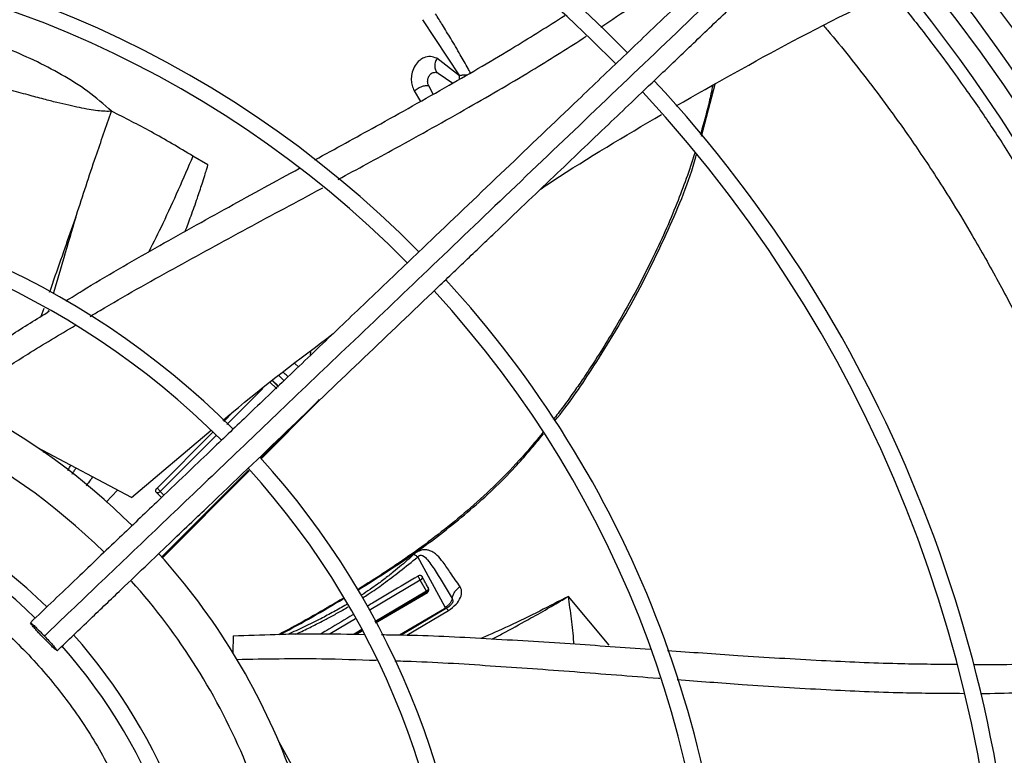
# Model space of a CAD drawing. Units: inches. Extents: x 0.1 to 11, y 0.5 to 8.5.
# Drawn here: x 9 to 9.2, y 7.8 to 7.9 of the extents above; entities that cross this region are included whole.
import ezdxf

# ---------------------------------------------------------------- set-up
doc = ezdxf.new("R2010")
doc.units = ezdxf.units.IN
doc.header["$MEASUREMENT"] = 0

msp = doc.modelspace()

# ---------------------------------------------------------------- linework, layer by layer
at = {"linetype": 'Continuous', "lineweight": 25}
for p, q in [((9.114015460878274, 7.912842749155719), (9.12206830454593, 7.900622799998303)), ((9.12206780241976, 7.90062286422373), (9.117148805279507, 7.904431184607599)), ((9.117002376484733, 7.901339325690753), (9.117288853511843, 7.901277999168454)), ((9.117467671472154, 7.901147395417381), (9.120632888186334, 7.899013636936501)), ((9.11638298552877, 7.896606716802074), (9.115404090344038, 7.898413560254304)), ((9.174863999356438, 7.887449931157902), (9.177890389848413, 7.898781236352351)), ((9.112224275925797, 7.897339892714363), (9.113563461083778, 7.895023407115935)), ((9.067248311263233, 7.881193653264241), (9.063972540747365, 7.883092416331273)), ((9.038037398677986, 7.868669429470286), (9.038269106179678, 7.869332674280591)), ((9.0308805554182, 7.848154036536098), (9.031507735563988, 7.849955603167052)), ((9.032458643354463, 7.849435984208598), (9.032352108734491, 7.849070945533087)), ((9.089618757587292, 7.840521729349094), (9.089552869386512, 7.839556688452355)), ((9.086978616102646, 7.837143705255207), (9.086215817367265, 7.837862451668857)), ((9.08226594436656, 7.832309165948678), (9.080689965656742, 7.833867795867877)), ((9.082439577020695, 7.832991798773883), (9.081353499867706, 7.834062722151221)), ((9.081386292890791, 7.83408834874138), (9.082314276865539, 7.83317435318989)), ((9.083822415157183, 7.83413073427826), (9.082772685366239, 7.835171765530282)), ((9.079221542694844, 7.832396672864887), (9.071376885329258, 7.824538254404478)), ((9.082333716799237, 7.833143899214745), (9.082291125786067, 7.833190543254516)), ((9.082314276865539, 7.83317435318989), (9.082495432063002, 7.832890561281605)), ((9.091124263703875, 7.829610488937363), (9.078737470701384, 7.81722466356841)), ((9.070669475563673, 7.825241147627962), (9.07281474168162, 7.827389983991569)), ((9.078856102307148, 7.817105387428942), (9.090905932017838, 7.829175880822928)), ((9.050551700218122, 7.808634795018229), (9.067943131266164, 7.823299707009045)), ((9.05614377490964, 7.810691272667883), (9.068324391018436, 7.822892160290507)), ((9.06900616704394, 7.822163377406089), (9.056844123763131, 7.809979999473809)), ((9.050551700218122, 7.808634795018229), (9.029990714143244, 7.819558981424904)), ((9.031494102511786, 7.818760221349888), (9.031332459133539, 7.818467296266211)), ((9.057230061514765, 7.795442261161613), (9.0762139164311, 7.814458670593251)), ((9.076096637001026, 7.814584036165135), (9.06127010576238, 7.799758663147902)), ((9.045052305779917, 7.807641529526596), (9.047484953522481, 7.810264177599551)), ((9.057101951598245, 7.808622858643969), (9.055957775122764, 7.809786793897231)), ((9.056844124882131, 7.809979998572813), (9.057655028826696, 7.809150836952742)), ((9.061270686129753, 7.799758045350795), (9.057086559745086, 7.795590678811687)), ((9.06127010576238, 7.799758663147902), (9.057100519898468, 7.79557624043114)), ((9.118974593848614, 7.784694353104877), (9.112995659008936, 7.795664338379687)), ((9.113546295298965, 7.790594254143985), (9.102419188247502, 7.783959436849152)), ((9.114873571292552, 7.788201490220061), (9.113546295317297, 7.790594254154859)), ((9.114873565360776, 7.788201503153926), (9.10366585536291, 7.781524293741788)), ((9.103747006912378, 7.781365778582532), (9.114998846992203, 7.788063091623309)), ((9.103796635171973, 7.781268838579235), (9.11509968492466, 7.787951557483896)), ((9.115099628897896, 7.787951589388147), (9.11499884699553, 7.788063091607593)), ((9.154765869401368, 7.77641850074547), (9.14584583787356, 7.78707025335209)), ((9.109034607227837, 7.778680705124378), (9.118838211641172, 7.784417380629243)), ((9.119431381762755, 7.784553062766393), (9.109531746883993, 7.778673103529004)), ((9.110634749494539, 7.778626275179533), (9.119671959168585, 7.783978819379089)), ((9.09939380774083, 7.78215547766944), (9.093920466990852, 7.778891860657353)), ((9.072737928816847, 7.778481437241038), (9.072654772114081, 7.774831292932389)), ((9.10079603190544, 7.779814541062156), (9.09912525908231, 7.778819145925925)), ((9.099460657062632, 7.778814460172175), (9.100886658977673, 7.779663244118091)), ((9.099655979882883, 7.7788117313703), (9.10093965088078, 7.779574777032013)), ((9.09414715179718, 7.734940647232438), (9.082756114035368, 7.755246711738595))]:
    msp.add_line(p, q, dxfattribs=at)
msp.add_circle((8.946858711797306, 7.697550830960315), 0.418307086614174, dxfattribs=at)
for radius, start, end in [(0.4181973120136906, 270.0000000000013, 90.00000000000024), (0.2969741864469944, 44.48443713499459, 132.8555245773231), (0.293459000845195, 44.49434207021866, 132.8460520614999), (0.3648479015362197, 314.3330780825716, 43.00720401661344), (0.3697215564534512, 318.2952226301818, 41.70477736981988), (0.3596034870641205, 5.660554108513673e-13, 42.99800650655646), (0.3560883014623213, 314.3489215720404, 42.99064757746476), (0.2341166752539403, 44.70344532833012, 132.637506638727), (0.2306014896521396, 44.71943161569687, 132.6219829297116), (0.3515185601800359, 12.97188375338385, 39.31707747043225), (0.2969741864469947, 3.427158131974501e-13, 42.85622411731708), (0.2934590008451945, 314.4935106959505, 42.83458298145884), (0.1780920558066655, 45.02922874371086, 132.2358203941017), (0.174576870204865, 45.054609378248, 132.2074422087119), (0.2341166752539401, 4.347308866249571e-13, 42.63774659619099), (0.2306014896521407, 314.7194310250381, 42.62198317716963), (0.1476377952756078, 45.30836669712586, 79.72286901287231), (0.1392013498312718, 45.40917462809033, 82.56786701779951), (0.1219615272071303, 45.65699724048754, 131.6879550014202), (0.1780920558066654, 2.857447777382087e-13, 42.31285699274882), (0.1184463416053294, 45.71145287092906, 131.6253742150459), (0.1745768702048666, 315.0551178272819, 42.28434196916028), (0.1476377952755935, 20.87620773055184, 41.98717685810637), (0.1392013498312724, 22.42269602798731, 41.83985264031273), (0.1219615272071302, 4.172535066487851e-13, 41.68299089351847), (0.1184463416053297, 315.7134932594918, 41.66225345984162)]:
    msp.add_arc((8.946858711797306, 7.697550830960315), radius, start, end, dxfattribs=at)
for points, knots in [([(9.204404263227797, 7.949240518117008), (9.200884459830974, 7.945880445148763), (9.194221779507423, 7.93952012057171), (9.1847857382172, 7.930512291527896), (9.176481020117528, 7.922584445665618), (9.16930794545748, 7.915736888700851), (9.163229649391482, 7.909934428733155), (9.15790502044145, 7.904851434092825), (9.152936778645678, 7.900108653580468), (9.144342579320067, 7.891904463294248), (9.13197960174266, 7.880102523787466), (9.117850793032087, 7.86661488744253), (9.1056202410947, 7.854939364034544), (9.095408819828533, 7.845191342143556), (9.085414456457706, 7.835650527952835), (9.077492718725829, 7.828088282618786), (9.071624722902092, 7.822486579363741), (9.067238994764528, 7.818299877750126), (9.062032912327094, 7.813330049922732), (9.055476824474365, 7.807071480597161), (9.047556424378515, 7.799510512196544), (9.038389933284313, 7.790760001026777), (9.031908254208789, 7.7845724637711), (9.028510244199161, 7.78132865714557)], [0, 0, 0, 0, 0.06041315847252279, 0.1143568310098615, 0.1617605271647532, 0.2026756603610269, 0.2371488224261132, 0.2657542524996158, 0.2937335080173267, 0.3220783434590567, 0.4126111114194966, 0.5048223411673791, 0.5630474061369838, 0.6210308461880282, 0.6787283696915882, 0.733160254448625, 0.7557972189762127, 0.7785243726521834, 0.8077336050893095, 0.844301019260633, 0.8899500312370728, 0.9423064778341391, 1, 1, 1, 1]), ([(9.152937861368919, 7.911228691393107), (9.157516009897126, 7.914277410263951), (9.166731611721799, 7.920414340731791), (9.180092454859192, 7.930478732760573), (9.19125394114757, 7.939597945249739), (9.197579795183485, 7.945678105908498), (9.199861780576981, 7.947871459997071)], [0, 0, 0, 0, 0.2774644128804956, 0.5585230653546224, 0.8407418333230812, 1, 1, 1, 1]), ([(9.20779489161114, 7.946645597168271), (9.201617447721794, 7.940748488754711), (9.189231874494883, 7.928924979000269), (9.170536220855446, 7.911077743420551), (9.151851633457417, 7.893241071890762), (9.133373857573998, 7.875601826665882), (9.115513502003289, 7.858551982913187), (9.098782722862433, 7.842580454850054), (9.083374451511684, 7.827871418515982), (9.069255879828756, 7.814393554637267), (9.056019817656896, 7.80175815154918), (9.043561065712973, 7.789864783964322), (9.035486250335335, 7.782156407724204), (9.031571693496632, 7.778419495421588)], [0, 0, 0, 0, 0.1058059909436453, 0.2121375559458986, 0.3195188141450791, 0.4246774484232272, 0.5270209003093108, 0.6235008901977344, 0.7091257490434907, 0.7887511529131043, 0.8631545041733819, 0.9336592297803487, 0.9999999999999999, 0.9999999999999999, 0.9999999999999999, 0.9999999999999999]), ([(9.034335641598018, 7.775226333253769), (9.03676702661063, 7.777547380805361), (9.041424495083811, 7.781993491043028), (9.048067560505396, 7.788335090852134), (9.053995569906737, 7.793994084238789), (9.059124264294477, 7.798890035924669), (9.06346265794963, 7.803031551118228), (9.071819443555137, 7.811009101637053), (9.084039680825812, 7.822674778463145), (9.100344145022875, 7.838239337966616), (9.113176081364458, 7.850488954655519), (9.122984415255624, 7.859852181476971), (9.129713290019364, 7.866275696557564), (9.136276251159646, 7.87254082725754), (9.142569812586592, 7.878548783737097), (9.148638114154783, 7.884341702762316), (9.154275807345904, 7.889723554632754), (9.159926629229842, 7.895117939409386), (9.1659394517961, 7.900857897097297), (9.172940866004188, 7.907541583646729), (9.180906733597002, 7.915145956206711), (9.189829827110826, 7.923664115299378), (9.199712587529524, 7.933098391135508), (9.20661685386073, 7.939689338427015), (9.210229660626691, 7.943138194225237)], [0, 0, 0, 0, 0.04128058065819303, 0.07907550715860988, 0.112820044513062, 0.1419776886718829, 0.1662129602778973, 0.186543637979473, 0.2840104053514438, 0.3740021132468269, 0.4640027345489778, 0.5025675271575389, 0.5411771394877052, 0.5787406116351748, 0.6145262070988851, 0.6485880419809041, 0.6823525068484877, 0.7108283167254217, 0.745154554213422, 0.7851495776715733, 0.83058968706446, 0.8814976257781995, 0.9379910682998919, 1, 1, 1, 1]), ([(9.169387964983196, 7.894056774531892), (9.177791671887531, 7.8988387550539), (9.19496586600513, 7.908611425934314), (9.212783395821507, 7.91733360840061), (9.221882420576696, 7.921787837185296)], [0, 0, 0, 0, 0.4893217607062937, 1, 1, 1, 1]), ([(9.216227346924336, 7.918945292668107), (9.217942665328865, 7.916854744739816), (9.221834528008952, 7.912111528878809), (9.226789027568577, 7.905571135231874), (9.231110506806175, 7.899656313995663), (9.234371222101855, 7.895027625625816), (9.237139139463341, 7.891000600177624), (9.239763604471596, 7.887068767375996), (9.242629986374066, 7.882559991291672), (9.245975995405676, 7.876963100274255), (9.24980263355399, 7.870170080975144), (9.25393418492879, 7.862335053587938), (9.258126613447914, 7.853805087164301), (9.262574803309738, 7.844041073037274), (9.267260179122712, 7.832879463770243), (9.272144845807262, 7.820081188072257), (9.27691851173928, 7.80636238790806), (9.279790341289187, 7.796839076825518), (9.281268038495755, 7.79193886602282)], [0, 0, 0, 0, 0.05173656395007582, 0.1173843887534508, 0.1656183553556774, 0.2108041663007528, 0.2545916185009968, 0.2989256417781873, 0.345745528474272, 0.3968514153724543, 0.4530986238963957, 0.5136630061763539, 0.5763918534909546, 0.6398859076198843, 0.7220734580478566, 0.8089963087037458, 0.901719229443138, 1, 1, 1, 1]), ([(9.09056064494272, 7.882283982852464), (9.095017598897643, 7.884717456373416), (9.104814523100414, 7.89006652568742), (9.119374503272416, 7.898232699509598), (9.133117604312327, 7.906211575580907), (9.141438119489804, 7.911453564786279), (9.14505143737016, 7.913729983123411)], [0, 0, 0, 0, 0.2421199820547139, 0.5322090235072116, 0.7968542255405048, 1, 1, 1, 1]), ([(9.124482972193643, 7.901271994266971), (9.12431090690717, 7.901586030999576), (9.123596496413882, 7.902889903161407), (9.122179052801114, 7.905379479339157), (9.120317922711028, 7.908545718732657), (9.118510350773903, 7.91151937403721), (9.117387082416714, 7.913310630879549), (9.11688543297993, 7.914110602658638)], [0, 0, 0, 0, 0.0740634491657888, 0.3075094711865358, 0.5843035387398837, 0.8143507788410538, 1, 1, 1, 1]), ([(9.20150836990286, 7.911546742268399), (9.201793141338284, 7.911215192214894), (9.20374888192275, 7.90893818752002), (9.207243025478999, 7.904627185949767), (9.212026103502634, 7.898528804941003), (9.216160564223307, 7.892965293314703), (9.219727366696935, 7.88796467663955), (9.222867179158717, 7.883407532345509), (9.226252939708901, 7.878295794386757), (9.230014935911761, 7.872384073402731), (9.232570036895375, 7.868094626799956), (9.233946101932665, 7.865784519474547)], [0, 0, 0, 0, 0.02291546564785212, 0.1573778146427458, 0.2987340743326909, 0.4398146520957067, 0.5312924439603469, 0.6286819334869118, 0.7358800074522771, 0.8577565858549927, 1, 1, 1, 1]), ([(9.095632899179828, 7.878015107202371), (9.099809470000233, 7.880268241364423), (9.109358227474592, 7.885419508419567), (9.12369272581027, 7.893427260525705), (9.13759743000231, 7.9015046754572), (9.146041784556282, 7.906866105474707), (9.149757324550759, 7.909225149914436)], [0, 0, 0, 0, 0.2280595454755374, 0.521405091186208, 0.7894168804157328, 1, 1, 1, 1]), ([(9.04622830877802, 7.892865206700668), (9.044526724390769, 7.894359435241957), (9.04109015741577, 7.897377220605155), (9.03535627995771, 7.900918064005825), (9.02931954252995, 7.904043293559071), (9.02311981110007, 7.906758632272931), (9.018956072056293, 7.90817812906024), (9.016897715737558, 7.908879861361632)], [0, 0, 0, 0, 0.1982291856870981, 0.4003491558320668, 0.6029581625204248, 0.8037212307529017, 1, 1, 1, 1]), ([(9.117149771625805, 7.904431056617072), (9.116695479036759, 7.904602810684891), (9.115796089483796, 7.904942842237242), (9.114644873968063, 7.904696951761749), (9.113757803302695, 7.90425154454601), (9.112980851666698, 7.903654442406697), (9.11215989774424, 7.902557796964095), (9.111645886880277, 7.901109465219329), (9.111539031972082, 7.899701346097093), (9.11172516685494, 7.898411616693237), (9.112054898031074, 7.897703423658929), (9.112224142744024, 7.897339921704968)], [0, 0, 0, 0, 0.1511184209876879, 0.2991779579368977, 0.3475839024434146, 0.4375222064191445, 0.5646629658206367, 0.6860237674355067, 0.7940496653259046, 0.8942896280446342, 1, 1, 1, 1]), ([(9.117148805279507, 7.904431184607599), (9.117018563790069, 7.904113160292713), (9.116728444142842, 7.90340474469918), (9.116671219208877, 7.902375058873601), (9.116934141200659, 7.901556862189393), (9.117306674133852, 7.901270955529973), (9.117467671472154, 7.901147395417381)], [0, 0, 0, 0, 0.2370242373923198, 0.5279837356905467, 0.7960090090890221, 1, 1, 1, 1]), ([(9.115404091520888, 7.898413560772715), (9.115355221604956, 7.898512419208298), (9.11525881515839, 7.898707438788465), (9.115178395411638, 7.89904614849308), (9.1151480940485, 7.899395069104642), (9.115171558984128, 7.899745396108616), (9.11524803993848, 7.900081928248757), (9.11540966829147, 7.900492810165469), (9.115710155257922, 7.900921671333446), (9.116156087667218, 7.901248455078193), (9.116624350195123, 7.901384463587172), (9.117076705576574, 7.901360111253177), (9.117339233326787, 7.901217275741605), (9.117467671557028, 7.901147395356359)], [0, 0, 0, 0, 0.07158216085774868, 0.1412112469250689, 0.2090794745152087, 0.2752118831806145, 0.3398484670647115, 0.4034761618071481, 0.5282758924515993, 0.651459754292805, 0.7720388911433909, 0.8884730419472786, 1, 1, 1, 1]), ([(9.122067132005549, 7.900622961800481), (9.122067142109993, 7.900622952693427), (9.12206722444736, 7.900622878483399), (9.12206754091517, 7.90062271423667), (9.122068628943406, 7.900621981364258), (9.122072658812744, 7.900618643787338), (9.122076483691915, 7.900613130710504), (9.122079386712668, 7.900607507877987), (9.122079769071496, 7.900605475268151), (9.12207975448134, 7.900604681136331), (9.122079623813292, 7.900604398946387), (9.122079576517333, 7.900604218804079), (9.122079609631863, 7.90060405956324), (9.122079702538922, 7.900603514248369), (9.122081396964582, 7.90059671454214), (9.122083580577018, 7.900577401135912), (9.122082457794338, 7.900542162875892), (9.122067777731925, 7.900466215042276), (9.122055797853466, 7.900402545751662), (9.122044710925683, 7.900350293824092), (9.12202572013169, 7.900275741400249), (9.12201295403953, 7.900198141933325), (9.122009605003335, 7.900118504648854), (9.122008457319295, 7.900096443860709), (9.122005531489496, 7.900016052719554), (9.121999233175341, 7.89991995328478), (9.122007539448662, 7.899841560584396), (9.122009693167415, 7.899821234281324)], [0, 0, 0, 0, 6.377675349000045e-05, 0.0005196931993961041, 0.001756936291943724, 0.006438126730038757, 0.02523672675503136, 0.03077142190188264, 0.0324628873189671, 0.03307843795112431, 0.03358418877417737, 0.0336060455029383, 0.03375525365229494, 0.03416902658254423, 0.03575534317047391, 0.06061983961930583, 0.106648206323859, 0.1630938352886884, 0.3415767777522258, 0.3434316089882722, 0.3598609918356371, 0.62731353194075, 0.6299787687981708, 0.6506986176725995, 0.7080104105413989, 0.9242905415938959, 1, 1, 1, 1]), ([(9.12206830454593, 7.900622799998303), (9.122176673875678, 7.900657866088408), (9.122392886808111, 7.900727828154133), (9.122784261259604, 7.900804141979543), (9.123198215292641, 7.900838673333168), (9.123510775090795, 7.900843486545689), (9.123674109549354, 7.900815302683598), (9.123697512530823, 7.900811264427323)], [0, 0, 0, 0, 0.2421405954132583, 0.4831065054736352, 0.7227229018026932, 0.9602710239584337, 1, 1, 1, 1]), ([(9.046228308325812, 7.892865206822734), (9.045766216581063, 7.892855053395157), (9.044746958375628, 7.892832657486793), (9.043117839604566, 7.892996488973973), (9.0412428700193, 7.893269836491135), (9.039131373556208, 7.893669665244186), (9.036789519380898, 7.894178410489866), (9.03420390741489, 7.894793562582382), (9.031255158093632, 7.895556760589011), (9.027791326677686, 7.896490303121691), (9.02375882476198, 7.897579587703046), (9.019091196934978, 7.898852219886824), (9.01582711612847, 7.899740203879257), (9.014056773996383, 7.900221820471371)], [0, 0, 0, 0, 0.04047529233069736, 0.08927831820023736, 0.1463631446428354, 0.2115883673834982, 0.2847936617565865, 0.3654404849454451, 0.4549434419783545, 0.562128870551415, 0.6897347122522876, 0.8317211663607743, 0.9999999999999999, 0.9999999999999999, 0.9999999999999999, 0.9999999999999999]), ([(9.112224142744024, 7.897339921704968), (9.11235215651462, 7.897439253905031), (9.112607722045446, 7.897637559808522), (9.11306005400356, 7.897906471828453), (9.11353076225692, 7.898139179338039), (9.114003820843303, 7.898323431540283), (9.114452779425736, 7.898447239395026), (9.114851486660319, 7.89850597186453), (9.115190238219766, 7.898503765789401), (9.115333031304793, 7.898443534534845), (9.115404091520888, 7.898413560772715)], [0, 0, 0, 0, 0.1311905792190622, 0.2619076827575408, 0.3912789183169445, 0.5181437565605357, 0.6421180719099042, 0.7634029607846073, 0.8822587471171595, 1, 1, 1, 1]), ([(9.177337035539772, 7.898473759209558), (9.177082500393368, 7.89728902454894), (9.176395487267104, 7.894091319734941), (9.175464352177283, 7.890515340767697), (9.174746629985728, 7.888141383635386), (9.174624824370845, 7.887738496123181)], [0, 0, 0, 0, 0.3282580175066955, 0.885997749291139, 1, 1, 1, 1]), ([(9.038422474442902, 7.869781566839144), (9.03846966855824, 7.869927373264916), (9.039895637653363, 7.874332911021548), (9.042418031585328, 7.882054273088827), (9.045067450268192, 7.889571493428626), (9.046228308325812, 7.892865206822734)], [0, 0, 0, 0, 0.01886850986656977, 0.5701115858844013, 1, 1, 1, 1]), ([(9.063972540744329, 7.88309241633569), (9.060954809274364, 7.884896250491032), (9.055086473078527, 7.88840401961179), (9.049124431337228, 7.891406648810747), (9.046228308177882, 7.892865206858369)], [0, 0, 0, 0, 0.5142397042803077, 1, 1, 1, 1]), ([(9.139801992964008, 7.875906569145439), (9.140695953955337, 7.876504662582291), (9.149266105957567, 7.882238415749458), (9.15818814634319, 7.887471498018366), (9.16617951991383, 7.892158712324651)], [0, 0, 0, 0, 0.1043109843439601, 1, 1, 1, 1]), ([(9.173480479042185, 7.883923148680208), (9.173446560586546, 7.883809682952455), (9.172869087153416, 7.881877889711467), (9.171561807936254, 7.87815124906174), (9.168645961453233, 7.870380488112729), (9.164095613722823, 7.860183405125182), (9.158830001177552, 7.850316769146584), (9.154460276783048, 7.842930219713951), (9.151612903470483, 7.838390108733341), (9.149096655795532, 7.834594934302241), (9.146831662801635, 7.831342909003562), (9.144745315343634, 7.828447550883769), (9.143257454132833, 7.826542127524561), (9.142563104991098, 7.825652912143112)], [0, 0, 0, 0, 0.005352834898408018, 0.09113386466289491, 0.1784092955144851, 0.3805542294783756, 0.5954527118788576, 0.68408803779334, 0.7692394698142115, 0.8382740725633784, 0.8904619396422554, 0.9488812144274581, 1, 1, 1, 1]), ([(9.142803116037763, 7.825299119708709), (9.142852556514269, 7.82535676292474), (9.145832873798938, 7.82883154887385), (9.15165857297791, 7.837570681570759), (9.160147988112971, 7.851301583641968), (9.16770543730302, 7.866881442806501), (9.172256117910639, 7.877644715700193), (9.173764324879826, 7.883331117729631), (9.173819823461814, 7.883540364375281)], [0, 0, 0, 0, 0.003439601438161837, 0.2073423304720647, 0.4745923907977585, 0.7341760742755771, 0.9902182848656196, 1, 1, 1, 1]), ([(9.063972540747365, 7.883092416331273), (9.061832661266688, 7.878158845415773), (9.058781644554331, 7.871124614072041), (9.055365399005929, 7.864260764955985), (9.054345192037184, 7.862210986448729)], [0, 0, 0, 0, 0.7013660305467834, 1, 1, 1, 1]), ([(9.062279404399996, 7.866683681325607), (9.062706405010422, 7.867798515166958), (9.06362940197131, 7.870208320264037), (9.064847052549085, 7.873674627207239), (9.06582791090821, 7.876617557188369), (9.066483138544454, 7.87868078466944), (9.066879236773646, 7.879965758913315), (9.06710817079059, 7.880724307306453), (9.067211681112214, 7.881070744422541), (9.067238346847057, 7.881160217014559), (9.06724541682466, 7.881183944591274), (9.06724746783583, 7.881190827934808), (9.06724809655371, 7.881192934026125), (9.067248311263233, 7.881193653264241)], [0, 0, 0, 0, 0.2333754989025628, 0.5044603472993817, 0.7182828648643345, 0.840009281144437, 0.927860877650628, 0.9813055385722713, 0.9950096440961228, 0.9985949024994628, 0.9995700294947055, 0.999853163453156, 1, 1, 1, 1]), ([(9.036262292810143, 7.851507339049489), (9.037450118444173, 7.852251601807205), (9.043844295077346, 7.85625803793553), (9.055721701222481, 7.863045355187922), (9.071537101662454, 7.871903630102114), (9.08204772681836, 7.877633314388205), (9.087194976825435, 7.88043924810239)], [0, 0, 0, 0, 0.07146601754919106, 0.3847082655796267, 0.6986801129931208, 1, 1, 1, 1]), ([(9.041533952746478, 7.848114206526668), (9.042256266607358, 7.848551539582374), (9.048241561952253, 7.852175404005107), (9.05972027974819, 7.858544249317475), (9.0758398657699, 7.867389275971198), (9.086736460074336, 7.873190759872837), (9.09220285724375, 7.876155182947878), (9.092294181955335, 7.876204708270308)], [0, 0, 0, 0, 0.0434184133818699, 0.3597771572332364, 0.676914441234114, 0.9946023505872348, 1, 1, 1, 1]), ([(9.03271898801984, 7.853434909743926), (9.032922551506383, 7.854019825105106), (9.03394595627616, 7.856960456456582), (9.035721046576223, 7.862037147455776), (9.037291067886663, 7.866532502066028), (9.038037398677986, 7.868669429470286)], [0, 0, 0, 0, 0.1152519380342583, 0.5794230837394744, 0.9999999999999999, 0.9999999999999999, 0.9999999999999999, 0.9999999999999999]), ([(9.038422286756976, 7.86978161580944), (9.037541252990192, 7.866826195376375), (9.035879876214473, 7.861253120818861), (9.034264840402544, 7.855663591658904), (9.033506263586355, 7.853038208863771)], [0, 0, 0, 0, 0.5303034083906418, 0.9999999999999999, 0.9999999999999999, 0.9999999999999999, 0.9999999999999999]), ([(9.038269106179678, 7.869332674280591), (9.038303233300908, 7.869428577615879), (9.038356200102859, 7.869577423835048), (9.038405086216104, 7.869728006368348), (9.038422474442902, 7.869781566839144)], [0, 0, 0, 0, 0.6443115305333506, 1, 1, 1, 1]), ([(9.233946101932665, 7.865784519474547), (9.235855271261554, 7.862450379705104), (9.23972898052218, 7.855685401918334), (9.245014127831475, 7.845421130268917), (9.250038381971274, 7.834816631413106), (9.25400909461312, 7.82557825616258), (9.25705805061025, 7.817886953864964), (9.259314008976437, 7.811876966948579), (9.261511157083778, 7.805632870179835), (9.263489665365418, 7.799638866210699), (9.265344443875238, 7.793635320868191), (9.267099761788034, 7.787569754267642), (9.268901994707663, 7.780895114660464), (9.270002703901607, 7.776264068198136), (9.270549231550195, 7.773964646200501)], [0, 0, 0, 0, 0.1171642181667131, 0.237726486623683, 0.3555643406982009, 0.4746609347401661, 0.5407496138897663, 0.6034207117748083, 0.6664778613441443, 0.7382552268506978, 0.7917587854431606, 0.8542508638812534, 0.927632172889235, 0.9999999999999999, 0.9999999999999999, 0.9999999999999999, 0.9999999999999999]), ([(9.009001306705764, 7.833689136401744), (9.014031770894686, 7.837190799079167), (9.021797634754416, 7.842596549843772), (9.02987047957893, 7.847551234055147), (9.032714008318854, 7.849296441260109)], [0, 0, 0, 0, 0.6477662085997138, 1, 1, 1, 1]), ([(9.012468580852591, 7.829809152726417), (9.01758654607175, 7.83323006283914), (9.026087284195572, 7.838912059446801), (9.03487398342946, 7.844129306189211), (9.038370551334136, 7.846205450714555)], [0, 0, 0, 0, 0.6020612733400843, 1, 1, 1, 1]), ([(9.070474856402901, 7.825434524219466), (9.071158959341288, 7.826013287626191), (9.078965375587467, 7.832617656365811), (9.087126319293192, 7.838774911366309), (9.094572091607459, 7.844392585065295)], [0, 0, 0, 0, 0.08763341805165016, 1, 1, 1, 1]), ([(9.084701062127177, 7.834969507811796), (9.084434159914242, 7.835231415319051), (9.084116771067057, 7.835542864673039), (9.08378192516485, 7.835867230767629), (9.08372866165939, 7.835918827263616)], [0, 0, 0, 0, 0.8409312907579756, 0.9999999999999999, 0.9999999999999999, 0.9999999999999999, 0.9999999999999999]), ([(9.082313076741737, 7.833175621512332), (9.08233873111587, 7.833151414119252), (9.082390029366906, 7.833103009238247), (9.08245999696357, 7.83297579473083), (9.08246732160572, 7.832858703335855), (9.08247220237194, 7.832780679629884)], [0, 0, 0, 0, 0.2502555604505713, 0.5004087215915652, 1, 1, 1, 1]), ([(9.082549946138887, 7.832676830968158), (9.082545453688645, 7.832724017485229), (9.08253646651681, 7.832818414376531), (9.082486907883702, 7.83295241768853), (9.08241507183615, 7.833076160655615), (9.082347089164438, 7.833142458279878), (9.082313079169944, 7.833175625288166)], [0, 0, 0, 0, 0.2499023435325885, 0.499931035854831, 0.7498282681585396, 0.9999999999999999, 0.9999999999999999, 0.9999999999999999, 0.9999999999999999]), ([(9.091124631642778, 7.829610170596313), (9.091129960446159, 7.829615247233388), (9.09113616268082, 7.829621155969775), (9.091144428623137, 7.829627997225022), (9.091150001718002, 7.829632006902897), (9.091154586564269, 7.829635573125933), (9.09115733205889, 7.829637708649261)], [0, 0, 0, 0, 0.5041331561218748, 0.5867644032122457, 0.7525465322146813, 1, 1, 1, 1]), ([(9.09115733205889, 7.829637708649261), (9.091218106177374, 7.829695947100399), (9.091354008289093, 7.829826178993354), (9.091466382041181, 7.82998069542305), (9.09152850333113, 7.830066113590125)], [0, 0, 0, 0, 0.4471903910511103, 1, 1, 1, 1]), ([(9.140282033462162, 7.822797596974124), (9.139034480164554, 7.821284835751999), (9.136059813774661, 7.817677807521611), (9.131050562001398, 7.812394313153824), (9.125367422721817, 7.807048620445458), (9.119653907901755, 7.802247638231803), (9.113965828481666, 7.797898583520379), (9.108284229329222, 7.793915589640326), (9.103590195559526, 7.790820667022926), (9.100751890864078, 7.789092147641806), (9.099846436826073, 7.788540728741673)], [0, 0, 0, 0, 0.1105873597445448, 0.263684527794895, 0.409907519208652, 0.5497284806897126, 0.6835169289768475, 0.8127247630367829, 0.9402569006073558, 1, 1, 1, 1]), ([(9.099922175503554, 7.788424698890549), (9.104662629169722, 7.791410796678031), (9.113183494546098, 7.79677824440343), (9.124588348310336, 7.805827885861653), (9.133506165105722, 7.814138886011), (9.138400328227883, 7.820068536706701), (9.140450191475939, 7.822552101870252)], [0, 0, 0, 0, 0.3151453063273817, 0.566467034237116, 0.818419764287302, 1, 1, 1, 1]), ([(9.036668159074948, 7.814515585920951), (9.036799798553364, 7.814742481728724), (9.037020870434093, 7.815123524585752), (9.037240448679759, 7.815505450693712), (9.037329276847053, 7.815659955053235)], [0, 0, 0, 0, 0.5954600738148149, 1, 1, 1, 1]), ([(9.03761712073017, 7.813737544199638), (9.037756443850482, 7.813960203327491), (9.03803372663514, 7.814403342577189), (9.03833074040901, 7.814834725399127), (9.038478517057314, 7.815049356211467)], [0, 0, 0, 0, 0.5024586019086157, 1, 1, 1, 1]), ([(9.042091641491446, 7.813129679563408), (9.041934521630266, 7.812916818917019), (9.041465275442855, 7.81228110013508), (9.041001803345559, 7.811641010482411), (9.040693517744268, 7.811215244994901)], [0, 0, 0, 0, 0.3348346036597088, 1, 1, 1, 1]), ([(9.055957454922593, 7.809786995478617), (9.055936907805718, 7.809811660484272), (9.055895900015827, 7.809860886727338), (9.05586336768133, 7.809961669959096), (9.055852746115582, 7.810075586013983), (9.055866522939107, 7.810200297440937), (9.055904691422072, 7.810330263653836), (9.055965089014054, 7.810459267054026), (9.056044119660644, 7.810583703934852), (9.05611050668007, 7.81065544216081), (9.056143662246372, 7.810691270271902)], [0, 0, 0, 0, 0.1283728043645415, 0.2562055309791005, 0.3832036153821358, 0.508840374763711, 0.6330637315767064, 0.7561277502815437, 0.8782032599967576, 1, 1, 1, 1]), ([(9.056844123763133, 7.809979999473807), (9.056801684956328, 7.810034236839411), (9.056717537143115, 7.810141778875899), (9.056530208720948, 7.810342027161426), (9.056360509196447, 7.810505660287184), (9.056230456662972, 7.810621144730472), (9.056172442218537, 7.810668017299895), (9.056143662638696, 7.810691269661738)], [0, 0, 0, 0, 0.2606239316690133, 0.5167660349515929, 0.7626747907548196, 0.882268633711273, 1, 1, 1, 1]), ([(9.045476780816726, 7.644921026210471), (9.04349163398074, 7.641462981727318), (9.039476136430528, 7.634468149456521), (9.031983878671127, 7.624771985295158), (9.023337758184898, 7.615691878345596), (9.013508114997771, 7.60750124134812), (9.00264438414391, 7.600389987364057), (8.990966628518029, 7.594561693221974), (8.978690517470175, 7.59013139515514), (8.966046867682607, 7.587173541711802), (8.953337458980078, 7.585716131144222), (8.940793780419725, 7.585703635761272), (8.928625968018153, 7.587043089535313), (8.916846771849352, 7.589650975100478), (8.905412751803716, 7.593499808786005), (8.894300811289323, 7.598635427563258), (8.883565122930055, 7.605123046442411), (8.873433590273624, 7.612933621553625), (8.86413304873005, 7.621995083646565), (8.85590751313497, 7.632127857716521), (8.8489167936568, 7.643148849544373), (8.843283508874466, 7.6548482628544), (8.83910058007159, 7.666937778002283), (8.8363640682698, 7.67917932510677), (8.83502886855272, 7.691347605304494), (8.8350162253637, 7.703412030851107), (8.836289876653527, 7.715409036633494), (8.838889548938841, 7.727371122821848), (8.842890666126696, 7.739259573713105), (8.848314375120426, 7.75084561782978), (8.85513959247368, 7.76189218183639), (8.863244026259697, 7.772122074269149), (8.872483661248143, 7.781339534058027), (8.882680340024866, 7.78937930464904), (8.893572806302874, 7.796088063720617), (8.90492781738808, 7.801417950731801), (8.916515656106053, 7.805364062153634), (8.928289360188563, 7.807996630404441), (8.940276619469548, 7.809358965223428), (8.952517785666176, 7.80941934667853), (8.964991451316447, 7.808095743932471), (8.977478886764436, 7.805317824090167), (8.989744143352482, 7.801054696469669), (9.001489916724546, 7.795365463047776), (9.012494473936757, 7.788348441915081), (9.022555459166787, 7.780140692510991), (9.031475108688198, 7.770967441927009), (9.03912478380375, 7.761033227588574), (9.045562618679652, 7.750607109762603), (9.048825016161894, 7.743230644881507), (9.050437853336227, 7.739583928980043)], [0, 0, 0, 0, 0.0197811800578705, 0.04001279835969783, 0.06066516143469948, 0.08194038208526587, 0.1033974279023317, 0.1250000006439841, 0.1466014859015683, 0.1680585482186799, 0.1893348399344066, 0.2099861208753141, 0.2302180065027145, 0.2500000028125762, 0.2697809202952168, 0.2900128021310133, 0.310665164535457, 0.3319403842867149, 0.3533974290432775, 0.375000000639044, 0.3966014847513876, 0.418058546009083, 0.4393348368237768, 0.4599861170950031, 0.4802180023083434, 0.4999999984798804, 0.5197809159618328, 0.5400127977981133, 0.5606651602027639, 0.5819403799541046, 0.6033974247116304, 0.6249999963063572, 0.6466014804189336, 0.6680585416746877, 0.6893348324910769, 0.709986112761875, 0.7302179979772789, 0.7499999941471934, 0.7697809117684784, 0.7900127940186014, 0.8106651570948554, 0.8319403777473271, 0.8533974235652708, 0.8749999963110384, 0.8966014815708641, 0.9180585438901996, 0.9393348356083685, 0.9599861165506437, 0.9802182661469665, 1, 1, 1, 1]), ([(9.05595745614068, 7.809786997454151), (9.055986950639891, 7.809766823874675), (9.05604607866505, 7.809726381624534), (9.056190473200965, 7.809684428248055), (9.056394132448599, 7.809689665670467), (9.056644780460894, 7.809788860918705), (9.056777432466935, 7.809916052802776), (9.05684412402894, 7.809979999256933)], [0, 0, 0, 0, 0.1221426263310839, 0.2448609902142236, 0.4923874517797358, 0.7447948602920932, 1, 1, 1, 1]), ([(9.122224466191353, 7.789184003260378), (9.121536087936573, 7.790177386521108), (9.12031362625656, 7.791941493625558), (9.118688805154841, 7.794352812183767), (9.117464908843457, 7.795844439347491), (9.116496550810984, 7.796639537297127), (9.115754169407058, 7.797029219934546), (9.115060954695856, 7.797220565964363), (9.114513307722689, 7.797265898055513), (9.114035011766884, 7.797210342553716), (9.113635628185211, 7.797101537984719), (9.113299710249976, 7.79697868661365), (9.113080139389174, 7.796887570262506), (9.112949555474449, 7.796826519235179), (9.112864702382291, 7.796785081122498), (9.112747962838098, 7.796719957994705), (9.112567412085205, 7.796599196932076), (9.112352248131568, 7.796444388304714), (9.112225255151303, 7.796320049798048), (9.112164359244158, 7.796260426768958)], [0, 0, 0, 0, 0.2575745164481285, 0.4574156343824453, 0.6049404593670196, 0.6819431677361585, 0.7565304347827603, 0.8085850889339723, 0.8497525914900043, 0.8796451104111579, 0.9072482087812734, 0.9273856255709062, 0.9435520458734322, 0.9488945324001873, 0.9519191811433421, 0.9594423020840187, 0.970356027863226, 0.9857850680335469, 1, 1, 1, 1]), ([(9.112164353554945, 7.796260430068473), (9.111791912924428, 7.795911223418509), (9.110929459691608, 7.795102572644385), (9.10941661685292, 7.793826535593782), (9.10761839313691, 7.792333310498117), (9.105954886603781, 7.791018136845039), (9.104394146457853, 7.789853804482542), (9.10293289280758, 7.788812544235975), (9.101656748869333, 7.78793339479493), (9.100844596294188, 7.787414043873153), (9.100659249390077, 7.787295519240659)], [0, 0, 0, 0, 0.1081074465933369, 0.2503422268305832, 0.4069361720183574, 0.5899448576399817, 0.6849978042006069, 0.8045173230784654, 0.9553875588359166, 1, 1, 1, 1]), ([(9.100981159554019, 7.786768370860356), (9.101389189100061, 7.787024867331452), (9.102941096753943, 7.788000431087924), (9.105651645263892, 7.789919809370613), (9.109244656721325, 7.792634802094553), (9.111697784298912, 7.794616096015442), (9.112995659172013, 7.795664338112448)], [0, 0, 0, 0, 0.09605451568013605, 0.3653356466950404, 0.6642184758209722, 1, 1, 1, 1]), ([(9.112164359244158, 7.796260426768958), (9.11227928887414, 7.796199437095503), (9.112507865355058, 7.79607813848058), (9.112833670572378, 7.795801754637114), (9.112995658966012, 7.795664338253182)], [0, 0, 0, 0, 0.5028060171396473, 1, 1, 1, 1]), ([(9.112995658967021, 7.795664338252285), (9.113029561545249, 7.795706401276687), (9.113096379042407, 7.795789301933823), (9.113218631474233, 7.795897324172272), (9.113350453273855, 7.795983517414888), (9.113491296061278, 7.796038729353032), (9.113636167584614, 7.796059730613432), (9.11383955117372, 7.796047797518545), (9.114440015460502, 7.795821684021416), (9.115545038612188, 7.794615272666495), (9.117617108971668, 7.791428846902863), (9.11933355472068, 7.788531599011989), (9.120485843428686, 7.786586611219121)], [0, 0, 0, 0, 0.01025719929350331, 0.02021558301806071, 0.02961299811454624, 0.03896706185015807, 0.0490261832885905, 0.06005581134759059, 0.08478116031626644, 0.2050511514270076, 0.4663329253605717, 1, 1, 1, 1]), ([(9.113023080819238, 7.791479154086476), (9.11277820608653, 7.791333874563412), (9.111553832396382, 7.790607476932307), (9.108371268247698, 7.788717531716721), (9.104921623908107, 7.786668237763581), (9.102453948477383, 7.785196058211451), (9.101942353864274, 7.784890848247844)], [0, 0, 0, 0, 0.06625883768631517, 0.3312941956302251, 0.8613649578827192, 0.9999999999999999, 0.9999999999999999, 0.9999999999999999, 0.9999999999999999]), ([(9.113023055421456, 7.791479207569313), (9.113057182138574, 7.791411537144403), (9.113124253856821, 7.791278539538525), (9.113263573150626, 7.791033527595307), (9.113389211589963, 7.79082834011236), (9.113484353012783, 7.790682444777119), (9.113525934669951, 7.790623242562315), (9.113546295616095, 7.790594253503454)], [0, 0, 0, 0, 0.2730606211128237, 0.5366658908297216, 0.7788329454713421, 0.8917029576887922, 1, 1, 1, 1]), ([(9.113942746979708, 7.791389606850488), (9.113913989516345, 7.791429830397175), (9.113856583678658, 7.791510124905884), (9.113708034479975, 7.791586013060632), (9.11352429716979, 7.79162139953153), (9.113304858071999, 7.791601031803872), (9.113133078634707, 7.791542202299252), (9.113042193487956, 7.79149010937256), (9.113023080329405, 7.79147915422309)], [0, 0, 0, 0, 0.1647380960930099, 0.3288512719661447, 0.5127827831251579, 0.7132121503366938, 0.9396884767529898, 1, 1, 1, 1]), ([(9.113942723562221, 7.79138965365339), (9.113963604463285, 7.79132303478399), (9.114004635728763, 7.791192127764798), (9.11394903196819, 7.790997399927687), (9.113859700519852, 7.790851910948217), (9.11377187510837, 7.790752011394356), (9.113667372261519, 7.790662490943025), (9.113586543211884, 7.790616937139696), (9.11354629532259, 7.790594254150826)], [0, 0, 0, 0, 0.2644280191868797, 0.5196047920839059, 0.6430740346688341, 0.7638092072354014, 0.8823915297480645, 0.9999999999999999, 0.9999999999999999, 0.9999999999999999, 0.9999999999999999]), ([(9.11526589223892, 7.789015439133333), (9.115120740567786, 7.789274125859428), (9.11482724086432, 7.789797195809688), (9.114386210415406, 7.790588540586738), (9.11409056875115, 7.791122583196303), (9.11394274655358, 7.791389606967602)], [0, 0, 0, 0, 0.3285085766990873, 0.6642511870157909, 1, 1, 1, 1]), ([(9.11526593223366, 7.789015355664296), (9.115287414725188, 7.788946222196915), (9.115329559641733, 7.788810594343449), (9.115275422605077, 7.788610583656564), (9.115186679869154, 7.788461770313053), (9.115099196558775, 7.788360232961751), (9.114994831616839, 7.788269707312296), (9.114913852707412, 7.788224160824011), (9.114873567230271, 7.788201502306804)], [0, 0, 0, 0, 0.2661998854363045, 0.5222379322570974, 0.6455614208606786, 0.7657555505380789, 0.8834678130305734, 1, 1, 1, 1]), ([(9.114998857528306, 7.788063072930701), (9.115036366777275, 7.788087463794779), (9.115111694300637, 7.788136446470634), (9.115234392388798, 7.788271091045202), (9.115337318197003, 7.788479145894684), (9.115363435751409, 7.788758887397653), (9.115298749669435, 7.788929029403057), (9.115265929875994, 7.789015354394504)], [0, 0, 0, 0, 0.118758429709003, 0.2384952680908365, 0.4829350047666888, 0.7376566052306305, 1, 1, 1, 1]), ([(9.115099691381577, 7.787951539929311), (9.115145938612745, 7.78798456837018), (9.115238066561266, 7.788050363498304), (9.115343236495105, 7.788212533787105), (9.115413679440689, 7.788451616164926), (9.115393767335284, 7.788741796405491), (9.115306536627545, 7.788928463528284), (9.115265892360442, 7.78901543918851)], [0, 0, 0, 0, 0.1233048748256039, 0.2456325465010831, 0.4427507860227256, 0.7403553578569069, 1, 1, 1, 1]), ([(9.119671947461198, 7.783978839196339), (9.120270778623718, 7.78440986823361), (9.121384783306281, 7.78521171088291), (9.12223957199822, 7.786522778140705), (9.122543674605629, 7.787478816475907), (9.12260149805017, 7.788163249210652), (9.122488341434126, 7.788749448629401), (9.122297269386518, 7.789064105977215), (9.122224422584855, 7.789184070051997)], [0, 0, 0, 0, 0.3041132950094882, 0.5657414908796317, 0.6760296059745122, 0.7909930959616278, 0.9203154795524785, 0.9999999999999999, 0.9999999999999999, 0.9999999999999999, 0.9999999999999999]), ([(9.120485843425158, 7.786586611224852), (9.12054110332016, 7.786837277016685), (9.120649335684064, 7.787328232549618), (9.12103200668283, 7.788044128958036), (9.121549042692445, 7.788691298752259), (9.122001594788403, 7.789021424159794), (9.122224466191353, 7.789184003260378)], [0, 0, 0, 0, 0.2652726512685586, 0.5195646159896513, 0.7633967248878496, 1, 1, 1, 1]), ([(9.096717806762358, 7.786622915051943), (9.094851394085019, 7.785528240560197), (9.090774782164821, 7.783137256435425), (9.086079879568372, 7.780523399100776), (9.083249019194895, 7.779027386441452), (9.082675869748854, 7.778724496608032)], [0, 0, 0, 0, 0.4024436069778375, 0.8790158925367468, 1, 1, 1, 1]), ([(9.082902097008128, 7.778730029610776), (9.083002131918645, 7.77878177265352), (9.087694593089386, 7.781208947503615), (9.092277205020693, 7.783907705167517), (9.096762123831523, 7.786548930127023)], [0, 0, 0, 0, 0.0213182180687784, 1, 1, 1, 1]), ([(9.114998846992203, 7.788063091623309), (9.114992385654258, 7.788067125906719), (9.1149797817254, 7.78807499545657), (9.114950987420817, 7.78810422829256), (9.114915890072927, 7.788145488329992), (9.114887787625344, 7.788182680654761), (9.114873565375392, 7.788201503162575)], [0, 0, 0, 0, 0.2599222392303204, 0.5070221430610028, 0.7505109018832304, 1, 1, 1, 1]), ([(9.120485952436006, 7.786586630467127), (9.120435811644771, 7.786396985621035), (9.120337823324139, 7.786026369611044), (9.119997568153392, 7.785493519307985), (9.119543750458176, 7.78502440579398), (9.119162769224374, 7.784803485080031), (9.118974589021862, 7.784694364469877)], [0, 0, 0, 0, 0.2657602036059283, 0.519365478711542, 0.7625974889935307, 1, 1, 1, 1]), ([(9.120485840035137, 7.786586610427976), (9.120530268925593, 7.786504625740851), (9.120619617950009, 7.786339749874351), (9.120652912858459, 7.786054772199877), (9.12061583365314, 7.785859487030278), (9.120598399866084, 7.785767668448074)], [0, 0, 0, 0, 0.3438444887165135, 0.6914908137924238, 1, 1, 1, 1]), ([(9.14584583773772, 7.787070253537583), (9.14376918338538, 7.785988993534745), (9.139485573862023, 7.783758629275925), (9.133169210180249, 7.780709942256953), (9.128896964670169, 7.778815903877862), (9.126910601357295, 7.777935278375295)], [0, 0, 0, 0, 0.3348693039640034, 0.6907501664512694, 1, 1, 1, 1]), ([(9.129276737350473, 7.777808781947006), (9.129469177002827, 7.777909175759006), (9.130437630526357, 7.778414408125526), (9.133250633612548, 7.779914587373269), (9.137235742016896, 7.782092811836954), (9.141329973657879, 7.784422096039653), (9.14404359995613, 7.786002327992898), (9.145394600730508, 7.786802870658568), (9.14584583773772, 7.787070253537583)], [0, 0, 0, 0, 0.03423737376727273, 0.1722997566023932, 0.5030793504774504, 0.7512722082099168, 0.9169244115128983, 1, 1, 1, 1]), ([(9.147060804381681, 7.776712756416624), (9.147053996075263, 7.776834320268943), (9.146949092632836, 7.778707394980826), (9.146564602165409, 7.782177425110067), (9.146084748788125, 7.78544392044935), (9.145845837888345, 7.787070253361812)], [0, 0, 0, 0, 0.03367590266379272, 0.5188835371344432, 1, 1, 1, 1]), ([(9.097496572378303, 7.785322808417875), (9.097464066364088, 7.785303011309183), (9.096547279478585, 7.784744661414288), (9.094665117735397, 7.783691862649881), (9.091606155784472, 7.782062225484255), (9.088262631471684, 7.780409784930825), (9.085855217743463, 7.779312000740146), (9.084674006023688, 7.778773366463615)], [0, 0, 0, 0, 0.007945564764187304, 0.2240935946637997, 0.4490495697754981, 0.729672927604568, 1, 1, 1, 1]), ([(9.086390228009776, 7.778815341338734), (9.086476666912766, 7.778855842693658), (9.087520939427046, 7.779345141496354), (9.089442797593513, 7.780279596111594), (9.09202691854623, 7.781579920234714), (9.094396292625625, 7.782843027710707), (9.096288687954104, 7.783891590619818), (9.097414442113681, 7.784562432403852), (9.097810622892816, 7.78479851824765)], [0, 0, 0, 0, 0.0221900140325245, 0.2680786190537786, 0.4966850511578014, 0.6946237044990624, 0.8925305159649152, 1, 1, 1, 1]), ([(9.118838221373412, 7.784417357787837), (9.118866352777175, 7.784436412530771), (9.11892133402737, 7.784473653956668), (9.118975915158018, 7.784548736329358), (9.118993706434795, 7.784614228108688), (9.11898953217226, 7.784662802000271), (9.118979552831515, 7.784683880061473), (9.118974589021787, 7.784694364470004)], [0, 0, 0, 0, 0.2690033802956215, 0.5257520129565301, 0.7672146263357332, 0.8842105574034234, 1, 1, 1, 1]), ([(9.120596974715813, 7.785757739640959), (9.120587662260409, 7.785728034583785), (9.120566835704839, 7.785661601618794), (9.120343115804024, 7.7853326473257), (9.119904629824704, 7.784880300275841), (9.119461799250693, 7.784584866167066), (9.119222602655228, 7.784425286325134)], [0, 0, 0, 0, 0.1869846786685294, 0.418176155641568, 0.6857256682370594, 1, 1, 1, 1]), ([(9.119262902793865, 7.784419922078653), (9.119266872201196, 7.784428804362266), (9.119278691931031, 7.784455253195516), (9.119405660055536, 7.784328793007217), (9.119584526694576, 7.784093739244186), (9.119671956548276, 7.783978845174369)], [0, 0, 0, 0, 0.205391692120371, 0.6115961675039195, 1, 1, 1, 1]), ([(9.098857414423614, 7.783050956997113), (9.097099948294717, 7.782004253756217), (9.094791537441367, 7.780629421500961), (9.092486556560967, 7.779249033973181), (9.091936430462669, 7.778919579090818)], [0, 0, 0, 0, 0.761331600197937, 0.9999999999999999, 0.9999999999999999, 0.9999999999999999, 0.9999999999999999]), ([(9.028547499148823, 7.781289782104237), (9.028543038499876, 7.781305802711866), (9.028525484173107, 7.781368849812099), (9.028833038716831, 7.781123121441417), (9.029436326324783, 7.78057408827634), (9.030286062291081, 7.779742381449793), (9.031038945434268, 7.778975768063438), (9.031468848121824, 7.77852688214411), (9.031571693496632, 7.778419495421588)], [0, 0, 0, 0, 0.07308268712815134, 0.287607786643454, 0.5023173588257195, 0.717324242522977, 0.9323756397233649, 1, 1, 1, 1]), ([(9.031274192300552, 7.778135494977747), (9.030948246334894, 7.778480217067833), (9.030296326108076, 7.779169691173472), (9.029455367051055, 7.780102020326631), (9.028811738520929, 7.780851362780943), (9.028636685753748, 7.781098659621938), (9.028549198011932, 7.781222253453243)], [0, 0, 0, 0, 0.2499501610604296, 0.4999220203959138, 0.7500713992078644, 1, 1, 1, 1]), ([(9.031571693496632, 7.778419495421588), (9.031897312523272, 7.778075108515949), (9.032548578843672, 7.777386304808301), (9.033394443686294, 7.77644894614521), (9.034019422610376, 7.775718723641592), (9.034351569275325, 7.775276482139811), (9.034354205059435, 7.775172093244966), (9.034027001303725, 7.775417083140341), (9.033405751173513, 7.775984880356988), (9.03256087649173, 7.776811508977261), (9.031806871967778, 7.777579293782979), (9.031377024471889, 7.778028122047867), (9.031274192300552, 7.778135494977747)], [0, 0, 0, 0, 0.1072890268961978, 0.2145873675964354, 0.3219619070543455, 0.4292416793840835, 0.5364872749041579, 0.6437623382747196, 0.7511296487398986, 0.8586456323048336, 0.9661838752188386, 1, 1, 1, 1]), ([(9.07273792881685, 7.778481437241036), (9.078862981631794, 7.778706958418907), (9.088396087795793, 7.779057962303417), (9.097943698228462, 7.778859070805534), (9.101356936804722, 7.778787967764845)], [0, 0, 0, 0, 0.6425033676930926, 1, 1, 1, 1]), ([(9.105093437032581, 7.778735766138771), (9.106565482365447, 7.77871903794754), (9.114181099149011, 7.778632494760961), (9.127912826937518, 7.777919294866118), (9.145964627686233, 7.776823014798455), (9.157862522825118, 7.775963908837323), (9.163667741041403, 7.775544734057493)], [0, 0, 0, 0, 0.07494817234351644, 0.3877438734072721, 0.7012681337633737, 1, 1, 1, 1]), ([(9.234186041164397, 7.772209623284855), (9.23420876671066, 7.772209298575818), (9.239739416779013, 7.77213027508225), (9.250814163262907, 7.772461440607738), (9.267398049576775, 7.773477585709951), (9.281764142514032, 7.775004345832901), (9.290489862852548, 7.776613885609049), (9.293750854691002, 7.777215405697943)], [0, 0, 0, 0, 0.001145207084308426, 0.2787057158282638, 0.5558424578072853, 0.8340086475514625, 1, 1, 1, 1]), ([(9.167474118780282, 7.775278519591025), (9.172588609702307, 7.774912521664846), (9.18377166347779, 7.774112251500602), (9.200484680316858, 7.773107228332784), (9.216364742388079, 7.772389383400884), (9.226203374480665, 7.772300843716511), (9.230478749460811, 7.772262368820025)], [0, 0, 0, 0, 0.2438492315121081, 0.533186804059995, 0.7971464488617364, 1, 1, 1, 1]), ([(9.073557132355898, 7.7733428412371), (9.07971213201129, 7.773454263824458), (9.089855105113108, 7.773637879806552), (9.099987467795, 7.773280203041311), (9.103971269479112, 7.773139573126602)], [0, 0, 0, 0, 0.6068240143799799, 1, 1, 1, 1]), ([(9.108017002936718, 7.773025098653937), (9.10882372534538, 7.773003451657088), (9.115780675870276, 7.772816773954232), (9.128843123266213, 7.771970072503021), (9.147185821723143, 7.770696600127865), (9.159487219808858, 7.769686080880052), (9.16568662440304, 7.769224722049014), (9.165788314663535, 7.769217154273916)], [0, 0, 0, 0, 0.04158067380661121, 0.3585802096960824, 0.6763598626864648, 0.9946912563342849, 1, 1, 1, 1]), ([(9.235735158375885, 7.765894375334711), (9.241238477109942, 7.765984040171665), (9.252312685654037, 7.766164470772087), (9.268997380441489, 7.767408285268893), (9.283296426062668, 7.769042383198929), (9.291884685129, 7.770732966327756), (9.294969620663693, 7.771340230259618)], [0, 0, 0, 0, 0.2778921501604206, 0.5591963272268325, 0.8416616332299481, 1, 1, 1, 1]), ([(9.16958323268928, 7.768934576478399), (9.174314360372751, 7.768572075388012), (9.185131710250209, 7.767743245268003), (9.201519414510123, 7.766730095959717), (9.217583870904027, 7.766007872179436), (9.227586413730718, 7.765952879199684), (9.231987612223069, 7.765928681850693)], [0, 0, 0, 0, 0.2280375131384043, 0.5213897679030159, 0.7894076867824841, 0.9999999999999999, 0.9999999999999999, 0.9999999999999999, 0.9999999999999999])]:
    msp.add_open_spline(points, degree=3, knots=knots, dxfattribs=at)

doc.saveas('drawing.dxf')
